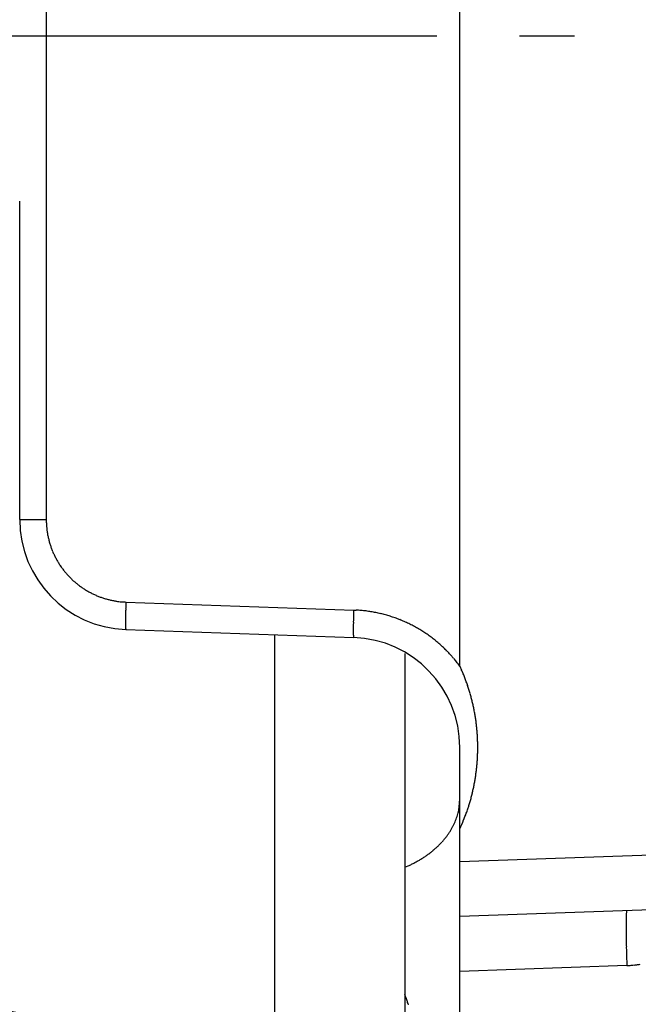
# Model space of a CAD drawing. Units: millimetres. Extents: x -4115 to 7235, y -3641 to 7411.
# Drawn here: x 5876 to 5888, y -175 to -157 of the extents above; entities that cross this region are included whole.
import ezdxf

# ---------------------------------------------------------------- set-up
doc = ezdxf.new("R2010")
doc.units = ezdxf.units.MM
doc.header["$MEASUREMENT"] = 0
doc.linetypes.add('AM_DIN_G_W050', pattern=[13.75, 9.75, -1.5, 1, -1.5])
for name, color, linetype in [('centerline-Mittellinie', 4, 'AM_DIN_G_W050'), ('dimension-Bemassung', 5, 'Continuous'), ('hatching-Schraffur', 1, 'Continuous'), ('outline-Körperkante', 7, 'Continuous')]:
    doc.layers.add(name, color=color, linetype=linetype)

# ---------------------------------------------------------------- blocks, each defined once
blk = doc.blocks.new('WinDrive2201_Drive')
at = {"layer": 'centerline-Mittellinie'}
blk.add_line((-70.369, -23.5), (-21.09, -23.5), dxfattribs=at)
at = {"layer": 'outline-Körperkante'}
for p, q in [((-32.7, -34.955), (-32.7, -6.499)), ((-40.217, -7.711), (-40.217, -32.289)), ((-40.7, -32.289), (-40.7, -26.506)), ((-40.7, -32.289), (-40.217, -32.289)), ((-40.217, -32.289), (-40.217, -32.322)), ((-38.77, -33.788), (-34.63, -33.933)), ((-34.63, -33.933), (-34.585, -33.935)), ((-38.77, -34.288), (-38.771, -34.287)), ((-38.77, -34.288), (-34.63, -34.433)), ((-36.07, -34.382), (-36.07, -43.178)), ((-34.63, -34.432), (-34.631, -34.432)), ((-33.7, -34.726), (-33.7, -41.955)), ((-32.7, -34.955), (-32.668, -35.024)), ((-32.7, -37.908), (-32.7, -36.431)), ((-32.7, -38.501), (-32.7, -37.908)), ((-32.7, -38.501), (-22.665, -38.15)), ((-33.7, -38.608), (-33.639, -38.581)), ((-32.7, -39.5), (-32.7, -38.501)), ((-22.665, -39.15), (-32.7, -39.5)), ((-32.7, -40.499), (-32.7, -39.5)), ((-29.665, -39.394), (-29.667, -39.395)), ((-29.665, -40.393), (-32.7, -40.499)), ((-32.7, -42.501), (-32.7, -40.499))]:
    blk.add_line(p, q, dxfattribs=at)
for centre, radius, start, end in [((-38.7, -32.289), 2, 180, 268), ((-38.718, -32.29), 1.499, 181.2346, 182.4921), ((-38.721, -32.289), 1.496, 182.5216, 183.7821), ((-38.718, -32.289), 1.499, 183.7789, 185.0372), ((-38.711, -32.288), 1.506, 185.0374, 186.2903), ((-38.708, -32.288), 1.509, 186.2843, 187.534), ((-38.705, -32.287), 1.512, 187.5654, 188.8129), ((-38.703, -32.287), 1.514, 188.7993, 190.0452), ((-38.702, -32.287), 1.516, 190.0529, 191.2976), ((-38.702, -32.287), 1.516, 191.2988, 192.543), ((-38.701, -32.286), 1.516, 192.5615, 193.8059), ((-38.702, -32.286), 1.515, 193.7977, 195.0429), ((-38.705, -32.286), 1.513, 195.0806, 196.3273), ((-38.707, -32.288), 1.511, 196.2916, 197.5402), ((-38.71, -32.287), 1.507, 197.5892, 198.8404), ((-38.714, -32.289), 1.503, 198.8205, 200.075), ((-38.72, -32.29), 1.498, 200.1179, 201.3772), ((-38.723, -32.292), 1.494, 201.3607, 202.6234), ((-38.727, -32.293), 1.49, 202.6527, 203.9182), ((-38.725, -32.293), 1.492, 203.8925, 205.1567), ((-38.719, -32.289), 1.499, 205.1888, 206.4471), ((-38.715, -32.287), 1.503, 206.4284, 207.6827), ((-38.711, -32.285), 1.508, 207.7071, 208.958), ((-38.708, -32.284), 1.511, 208.9308, 210.1791), ((-38.706, -32.282), 1.514, 210.2124, 211.4584), ((-38.704, -32.281), 1.516, 211.4459, 212.6903), ((-38.704, -32.28), 1.517, 212.7159, 213.9594), ((-38.703, -32.28), 1.517, 213.9327, 215.1758), ((-38.704, -32.279), 1.517, 215.2175, 216.4609), ((-38.705, -32.28), 1.516, 216.4497, 217.694), ((-38.706, -32.281), 1.514, 217.7161, 218.962), ((-38.708, -32.283), 1.511, 218.9387, 220.1865), ((-38.711, -32.284), 1.508, 220.2347, 221.4853), ((-38.714, -32.287), 1.504, 221.4663, 222.7203), ((-38.719, -32.291), 1.498, 222.7577, 224.0169), ((-38.722, -32.293), 1.494, 224.0122, 225.2737), ((-38.721, -32.293), 1.495, 225.2802, 226.5417), ((-38.72, -32.291), 1.497, 226.538, 227.7972), ((-38.716, -32.286), 1.504, 227.8103, 229.0643), ((-38.712, -32.283), 1.508, 229.0454, 230.2958), ((-38.711, -32.28), 1.511, 230.3329, 231.5807), ((-38.709, -32.278), 1.514, 231.5601, 232.8059), ((-38.708, -32.276), 1.516, 232.8284, 234.0725), ((-38.708, -32.276), 1.516, 234.0654, 235.3086), ((-38.708, -32.275), 1.517, 235.3264, 236.5693), ((-38.708, -32.276), 1.517, 236.548, 237.7912), ((-38.709, -32.276), 1.516, 237.8468, 239.091), ((-38.71, -32.278), 1.513, 239.0556, 240.3012), ((-38.711, -32.28), 1.511, 240.3265, 241.5744), ((-38.713, -32.283), 1.508, 241.587, 242.8375), ((-38.716, -32.286), 1.503, 242.8547, 244.1086), ((-38.717, -32.291), 1.499, 244.0912, 245.349), ((-38.721, -32.295), 1.493, 245.3972, 246.6601), ((-38.721, -32.299), 1.49, 246.6217, 247.8867), ((-38.722, -32.297), 1.491, 247.9478, 249.2123), ((-38.718, -32.291), 1.498, 249.1513, 250.4093), ((-38.715, -32.277), 1.512, 250.4628, 251.7087), ((-38.717, -32.284), 1.505, 251.6923, 252.9456), ((-38.725, -32.307), 1.481, 252.9775, 254.2532), ((-38.712, -32.27), 1.52, 254.1809, 255.419), ((-38.687, -32.173), 1.62, 255.4204, 256.5753), ((-38.722, -32.296), 1.492, 256.7727, 258.046), ((-38.766, -32.503), 1.281, 258.0766, 259.5949), ((-38.696, -32.208), 1.584, 259.0302, 260.1832), ((-38.244, -29.633), 4.198, 260.0992, 260.4927), ((-38.757, -32.485), 1.301, 262.0068, 263.6355), ((-38.77, -32.628), 1.158, 263.533, 266.3514), ((-38.586, -30.696), 3.098, 265.2283, 266.6081), ((-10.81, -34.712), 27.975, 178.1073, 178.2197), ((-28.76, -34.185), 10.017, 178.8531, 178.993), ((-26.658, -34.224), 12.12, 178.6315, 178.7451), ((-29.213, -34.175), 9.564, 178.7037, 178.8556), ((-27.541, -34.21), 11.237, 178.3425, 178.4843), ((-12.783, -34.554), 25.998, 178.5883, 178.6365), ((-28.07, -34.191), 10.707, 178.1353, 178.3612), ((-23.894, -34.337), 10.743, 178.1365, 178.3617), ((-6.582, -34.854), 28.063, 178.1182, 178.2303), ((-34.719, -36.431), 2.5, 85.8909, 86.9264), ((-34.72, -36.427), 2.496, 84.8229, 85.8604), ((-34.72, -36.431), 2.5, 83.8056, 84.8414), ((-34.721, -36.442), 2.511, 82.7634, 83.7947), ((-34.722, -36.448), 2.517, 81.7411, 82.7697), ((-34.724, -36.455), 2.524, 80.6954, 81.7217), ((-34.724, -36.459), 2.528, 79.6795, 80.704), ((-34.726, -36.463), 2.533, 78.6385, 79.6613), ((-34.725, -36.467), 2.536, 77.645, 78.6665), ((-34.727, -36.469), 2.538, 76.5816, 77.6021), ((-31.325, -34.152), 7.452, 179.257, 179.4317), ((-32.114, -34.147), 6.663, 179.4088, 179.5971), ((-32.962, -34.141), 5.815, 179.5966, 179.8037), ((-33.827, -34.139), 4.95, 179.7983, 180.03), ((-34.642, -34.144), 4.135, 179.9591, 180.222), ((-35.371, -34.146), 3.406, 180.2368, 180.5361), ((-28.958, -34.182), 9.819, 178.9873, 179.1255), ((-30.286, -34.165), 8.491, 179.109, 179.266), ((-25.047, -34.32), 9.591, 178.7039, 178.8554), ((-24.593, -34.334), 10.045, 178.8298, 178.9694), ((-24.791, -34.323), 9.846, 179.0117, 179.1495), ((-8.569, -34.688), 26.073, 178.6145, 178.6626), ((-22.479, -34.37), 12.159, 178.6322, 178.7455), ((-23.369, -34.356), 11.269, 178.3427, 178.4841), ((-34.727, -36.47), 2.54, 75.5798, 76.5998), ((-34.728, -36.47), 2.54, 74.544, 75.5638), ((-34.727, -36.47), 2.54, 73.5325, 74.5524), ((-34.728, -36.469), 2.539, 72.4895, 73.51), ((-34.727, -36.466), 2.536, 71.4752, 72.4965), ((-34.727, -36.463), 2.533, 70.4325, 71.4551), ((-34.725, -36.46), 2.53, 69.4139, 70.438), ((-34.724, -36.455), 2.524, 68.3657, 69.3918), ((-34.722, -36.45), 2.519, 67.3526, 68.3808), ((-34.721, -36.443), 2.512, 66.2825, 67.3136), ((-34.717, -36.437), 2.505, 65.2709, 66.3048), ((-34.715, -36.429), 2.497, 64.2034, 65.2405), ((-36.052, -34.157), 2.725, 180.4477, 180.7963), ((-36.639, -34.166), 2.138, 180.7708, 181.1801), ((-37.164, -34.179), 1.613, 181.1073, 181.6029), ((-37.591, -34.193), 1.186, 181.4766, 182.0833), ((-37.948, -34.208), 0.828, 181.9664, 182.7416), ((-38.222, -34.223), 0.554, 182.5515, 183.5605), ((-38.434, -34.238), 0.341, 183.1916, 184.6001), ((-38.581, -34.252), 0.194, 184.14, 186.2043), ((-38.678, -34.264), 0.096, 185.1101, 188.487), ((-38.732, -34.274), 0.0408, 186.4269, 192.4977), ((-38.76, -34.281), 0.0117, 186.2791, 201.6147), ((-38.769, -34.286), 0.00199, 174.4029, 232.9234), ((-26.123, -34.309), 8.514, 179.1092, 179.2658), ((-27.162, -34.297), 7.475, 179.2575, 179.4318), ((-27.956, -34.289), 6.681, 179.4352, 179.623), ((-28.807, -34.289), 5.83, 179.5696, 179.7762), ((-29.675, -34.283), 4.963, 179.7986, 180.0297), ((-30.492, -34.289), 4.146, 179.9594, 180.2217), ((-31.223, -34.291), 3.414, 180.2372, 180.5358), ((-31.906, -34.301), 2.732, 180.4481, 180.7959), ((-32.495, -34.31), 2.143, 180.7713, 181.1797), ((-34.711, -36.421), 2.488, 63.1697, 64.2105), ((-34.706, -36.41), 2.476, 62.0957, 63.1416), ((-34.703, -36.405), 2.471, 61.0567, 62.1048), ((-34.704, -36.405), 2.471, 59.9904, 61.0386), ((-34.706, -36.41), 2.476, 58.9633, 60.0092), ((-34.713, -36.42), 2.488, 57.8962, 58.937), ((-34.718, -36.428), 2.497, 56.8741, 57.9113), ((-34.723, -36.434), 2.505, 55.821, 56.8551), ((-33.02, -34.323), 1.617, 181.1079, 181.6024), ((-33.449, -34.338), 1.188, 181.4772, 182.0827), ((-33.808, -34.353), 0.829, 181.9693, 182.7429), ((-34.081, -34.368), 0.555, 182.4937, 183.501), ((-34.294, -34.383), 0.342, 183.2607, 184.6673), ((-34.441, -34.397), 0.194, 184.0666, 186.1289), ((-34.538, -34.409), 0.0959, 185.1226, 188.4985), ((-34.593, -34.418), 0.0407, 186.4246, 192.5001), ((-34.621, -34.426), 0.0116, 186.2996, 201.6833), ((-34.63, -34.43), 0.00197, 173.9367, 232.8484), ((-34.7, -36.431), 2, 0, 88), ((-34.726, -36.44), 2.512, 54.8101, 55.8413), ((-34.731, -36.446), 2.52, 53.7671, 54.795), ((-34.733, -36.449), 2.524, 52.741, 53.7675), ((-34.734, -36.449), 2.524, 51.6919, 52.7182), ((-34.739, -36.457), 2.534, 50.7023, 51.7247), ((-34.751, -36.47), 2.551, 49.6545, 50.6694), ((-34.74, -36.457), 2.534, 48.6303, 49.6532), ((-34.71, -36.422), 2.488, 47.5655, 48.6086), ((-34.751, -36.47), 2.551, 46.6217, 47.6352), ((-34.864, -36.589), 2.715, 45.6469, 46.5933), ((-34.716, -36.429), 2.497, 44.4685, 45.5138), ((-34.462, -36.177), 2.14, 43.1677, 44.416), ((-34.816, -36.539), 2.646, 42.6933, 43.6413), ((-38.035, -39.521), 7.034, 42.4442, 42.7668), ((-34.478, -36.203), 2.169, 39.8423, 41.1841), ((-34.292, -36.052), 1.93, 37.6062, 39.9285), ((-36.802, -38.091), 5.164, 37.3997, 38.5366), ((-35.716, -36.375), 3.333, 22.5922, 23.9017), ((-35.7, -36.366), 3.316, 21.2396, 22.556), ((-35.709, -36.371), 3.326, 19.9537, 21.2658), ((-35.744, -36.383), 3.363, 18.6401, 19.9379), ((-35.768, -36.392), 3.388, 17.377, 18.665), ((-35.789, -36.397), 3.41, 16.0724, 17.352), ((-35.809, -36.405), 3.431, 14.8289, 16.1009), ((-35.832, -36.409), 3.454, 13.5414, 14.8048), ((-35.851, -36.416), 3.474, 12.3117, 13.5681), ((-35.87, -36.418), 3.494, 11.0378, 12.2871), ((-35.888, -36.423), 3.512, 9.8184, 11.0617), ((-35.905, -36.425), 3.529, 8.5557, 9.7929), ((-35.919, -36.428), 3.544, 7.347, 8.5794), ((-35.934, -36.428), 3.558, 6.0908, 7.3184), ((-35.945, -36.431), 3.57, 4.8893, 6.1132), ((-35.955, -36.43), 3.58, 3.6393, 4.8596), ((-35.963, -36.432), 3.588, 2.4434, 3.6612), ((-35.97, -36.431), 3.595, 1.2033, 2.4188), ((-35.974, -36.431), 3.599, 0.0014, 1.2157), ((-35.976, -36.43), 3.601, 358.7621, 359.9757), ((-35.971, -36.43), 3.596, 355.1206, 356.3356), ((-35.977, -36.429), 3.602, 356.3191, 357.5321), ((-35.977, -36.431), 3.602, 357.5674, 358.7805), ((-35.961, -36.43), 3.586, 352.6714, 353.8896), ((-35.959, -36.429), 3.584, 353.8743, 355.0933), ((-35.934, -36.432), 3.558, 350.1955, 351.4234), ((-35.971, -36.427), 3.596, 351.4257, 352.6395), ((-36.142, -36.386), 3.771, 346.5682, 347.7165), ((-35.93, -36.434), 3.554, 347.7505, 348.9766), ((-35.854, -36.443), 3.478, 348.8897, 350.1476), ((-34.794, -37.261), 2.096, 354.3693, 357.2105), ((-35.326, -36.58), 2.933, 343.5208, 345.0553), ((-35.825, -36.45), 3.449, 345.1106, 346.3861), ((-33.647, -37.4), 0.942, 347.8503, 351.0939), ((-33.531, -37.417), 0.824, 350.9732, 356.5423), ((-35.337, -36.591), 2.942, 339.3873, 341.0548), ((-41.975, -34.599), 9.871, 342.6285, 343.0158), ((-36.001, -36.419), 3.626, 342.9447, 344.1106), ((-33.842, -37.337), 1.145, 337.118, 339.6784), ((-33.682, -37.398), 0.974, 339.8182, 342.8391), ((-33.841, -37.327), 1.147, 341.7834, 344.1732), ((-35.146, -36.951), 2.505, 344.0351, 345.0168), ((-39.055, -35.119), 6.94, 336.3073, 337.7336), ((-35.013, -36.717), 2.595, 336.566, 339.4778), ((-33.982, -37.26), 1.305, 327.1161, 329.5032), ((-33.932, -37.292), 1.245, 329.6072, 332.0693), ((-33.918, -37.297), 1.23, 331.9594, 334.4026), ((-33.948, -37.284), 1.264, 334.4841, 336.8109), ((-34.14, -37.136), 1.506, 317.7943, 320.0029), ((-34.099, -37.173), 1.451, 320.0998, 322.3549), ((-34.059, -37.204), 1.4, 322.3561, 324.6548), ((-34.028, -37.229), 1.36, 324.7526, 327.0788), ((-34.303, -36.96), 1.745, 309.2027, 311.2218), ((-34.264, -37.009), 1.684, 311.3156, 313.3804), ((-34.222, -37.054), 1.622, 313.3946, 315.5081), ((-34.183, -37.096), 1.564, 315.613, 317.7709), ((-34.486, -36.687), 2.075, 299.5479, 301.3421), ((-34.45, -36.748), 2.004, 301.3653, 303.2058), ((-34.417, -36.802), 1.941, 303.2855, 305.1667), ((-34.381, -36.855), 1.877, 305.1931, 307.1182), ((-34.344, -36.909), 1.811, 307.2146, 309.1856), ((-34.554, -36.548), 2.23, 294.2209, 295.9236), ((-34.542, -36.577), 2.198, 295.9856, 297.7042), ((-34.521, -36.618), 2.152, 297.7119, 299.456), ((-27.311, -39.584), 2.367, 177.8928, 178.5003), ((-26.458, -39.611), 3.221, 178.4168, 178.9131), ((-28.027, -39.554), 1.651, 177.2547, 178.031), ((-28.572, -39.524), 1.105, 176.4371, 177.4477), ((-28.995, -39.493), 0.681, 175.3646, 176.7755), ((-29.288, -39.466), 0.387, 173.8274, 175.8953), ((-29.482, -39.442), 0.192, 171.5037, 174.8872), ((-29.59, -39.422), 0.0813, 167.4192, 173.5033), ((-29.647, -39.407), 0.0232, 158.3434, 173.7183), ((-29.664, -39.398), 0.00396, 126.9719, 185.5832), ((-25.412, -39.638), 4.267, 178.819, 179.2288), ((-24.238, -39.658), 5.442, 179.186, 179.5351), ((-22.879, -39.675), 6.801, 179.4797, 179.7794), ((-21.426, -39.683), 8.254, 179.7626, 180.0259), ((-19.794, -39.69), 9.885, 179.9842, 180.2162), ((-18.072, -39.685), 11.608, 180.21, 180.4174), ((-16.378, -39.679), 13.301, 180.3901, 180.5786), ((-14.797, -39.665), 14.883, 180.5683, 180.7432), ((-12.729, -39.645), 16.951, 180.7221, 180.8793), ((-10.073, -39.606), 19.607, 180.8748, 181.0131), ((-9.677, -39.596), 20.003, 181.019, 181.1592), ((-10.589, -39.616), 19.09, 181.1565, 181.3086), ((-5.48, -39.522), 24.201, 181.2554, 181.3691), ((22.237, -38.876), 51.925, 181.3507, 181.399), ((-7.249, -39.55), 22.432, 181.5167, 181.6587), ((-8.296, -39.585), 21.384, 181.6459, 181.872), ((26.167, -38.547), 55.863, 181.781, 181.8936), ((-29.887, -36.28), 4.12, 273.0907, 274.1903), ((-29.675, -38.851), 1.54, 273.2952, 275.5416), ((-29.69, -38.663), 1.729, 275.4583, 276.7572), ((-30.263, -34.84), 5.594, 277.971, 278.2839), ((-29.758, -38.289), 2.107, 278.2251, 279.1434), ((-53.791, -47.685), 21.201, 18.3819, 18.625), ((-43.2, -53), 12, 48.1897, 131.8103), ((-41.071, -43.487), 7.807, 18.075, 18.5782), ((-41.58, -43.658), 8.344, 17.8046, 18.1091)]:
    blk.add_arc(centre, radius, start, end, dxfattribs=at)
blk = doc.blocks.new('Antreibsquerschnitt WinDrive 2201_MF')
at = {"layer": 'hatching-Schraffur'}
h = blk.add_hatch(dxfattribs=at)
h.set_pattern_fill('ANSI31', color=256, scale=0.5, style=0)
h.set_pattern_definition([(45, (0, 0), (-1.122532, 1.122532), [])])
h.paths.add_polyline_path([(9.506, -20.866), (9.006, -20), (9.506, -19.134), (9.506, -4.5), (39.052, -4.5, -0.332369), (41.929, -6.65), (43.85, -6.65, -0.414214), (46, -4.5), (56.463, -4.5, -0.382162), (59.445, -7.169), (59.562, -8.221, 0.382162), (61.549, -10), (67, -10), (67, -3), (64.7, -3), (64.7, -7.5), (62.5, -7.5), (62, -3), (62, -1), (60, -1), (60, 0), (0, 0), (0, -3), (0.5, -7), (2.3, -7), (2.306, -3), (5.006, -3), (5.006, -35.674), (5.006, -50.68, 0.176327), (6.176, -53.894), (6.767, -54.599, -0.339454), (6.82, -55.815), (5.736, -57.364, 0.459471), (5.856, -57.803), (11.453, -60.413, 0.107142), (13.006, -60.75), (13.006, -59.15, -1.208029), (13.795, -55), (18.467, -55, 0.57735), (19.506, -55), (23.506, -55, 0.411525), (24.321, -55.222), (29.506, -52.229), (29.506, -50), (23.955, -50, 0.816497), (19.056, -50), (12.506, -50), (12.506, -49), (9.506, -49), (9.506, -35.866), (9.006, -35), (9.506, -34.134)])
h.paths.add_polyline_path([(43.85, -6.65), (41.929, -6.65, -0.041408), (42.03, -7.136, 0.378993), (46, -10.65), (46, -8.8, -0.414214)], flags=16)
h.paths.add_polyline_path([(48.807, -9.5), (50, -9.5), (50, -7.5), (47.975, -7.5, -0.299597), (46, -8.8), (46, -10.65, 0.196923)], flags=17)
h.paths.add_polyline_path([(14.812, -58.166, -0.254686), (13.006, -59.15), (13.006, -60.75, 0.254686), (16.156, -59.034, 1)], flags=17)
at = {"layer": 'outline-Körperkante'}
blk.add_blockref('WinDrive2201_Drive', (64.7, -3), dxfattribs=at)
blk = doc.blocks.new('WD_Seitenriss_LR22B_EB-ER-EL_MF_Sturz')
at = {"layer": 'dimension-Bemassung'}
blk.add_blockref('Antreibsquerschnitt WinDrive 2201_MF', (0, 100), dxfattribs=at)
blk.add_blockref('Antreibsquerschnitt WinDrive 2201_MF', (0, 100), dxfattribs=at)

msp = doc.modelspace()

# ---------------------------------------------------------------- block references
at = {"layer": 'dimension-Bemassung'}
msp.add_blockref('WD_Seitenriss_LR22B_EB-ER-EL_MF_Sturz', (5852.2781, -231.2263), dxfattribs=at)

doc.saveas('drawing.dxf')
